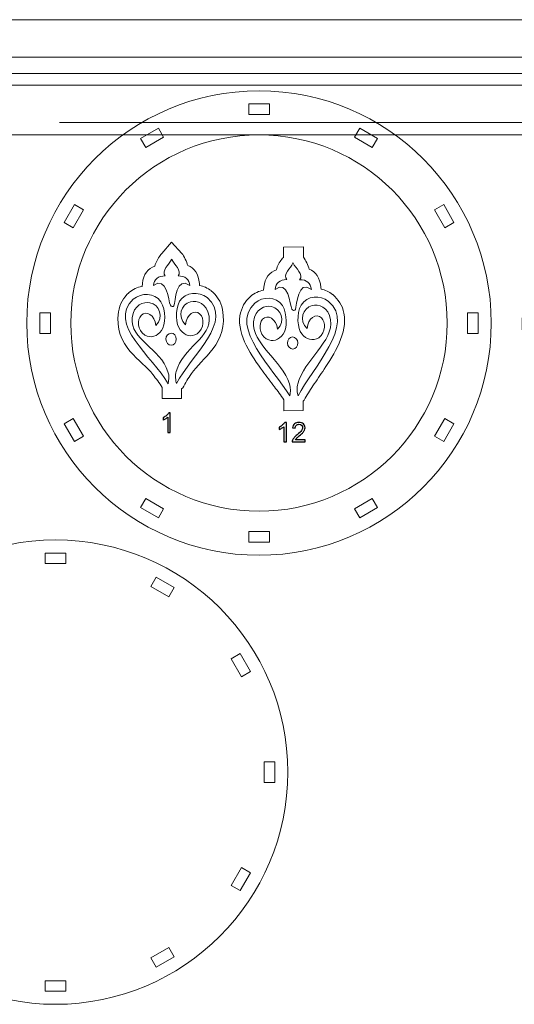
# Model space of a CAD drawing. Units: centimetres. Extents: x -224 to 320, y -13 to 25.
# Drawn here: x -15 to 4, y -13 to 25 of the extents above; entities that cross this region are included whole.
import ezdxf

# ---------------------------------------------------------------- set-up
doc = ezdxf.new("R2010")
doc.units = ezdxf.units.CM
doc.header["$MEASUREMENT"] = 0
doc.layers.add('layer 1', color=7, linetype='Continuous')

msp = doc.modelspace()

# ---------------------------------------------------------------- linework, layer by layer
at = {"layer": 'layer 1', "color": 250, "lineweight": 9}
for points, knots in [([(-71.20298, 25.10377), (-76.3116, 25.10377), (-80.45297, 20.96241), (-80.45297, 15.85378), (-80.45297, 15.85378), (-80.45298, 10.74515), (-76.31163, 6.60378), (-71.203, 6.60377), (-71.203, 6.60377), (-66.09437, 6.60376), (-61.953, 10.7451), (-61.95298, 15.85373), (-61.95298, 15.85373), (-61.95295, 20.96238), (-66.09433, 25.10377), (-71.20297, 25.10377), (-224.46217, 25.10377), (235.31422, 25.10377), (-71.20298, 25.10377)], [0, 0, 0, 0, 0.2, 0.2, 0.2, 0.2, 0.4, 0.4, 0.4, 0.4, 0.6, 0.6, 0.6, 0.6, 1, 1, 1, 1.00001, 1.00001, 1.00001, 1.00001]), ([(-71.20298, 23.65377), (-75.51079, 23.65377), (-79.00297, 20.1616), (-79.00297, 15.85378), (-79.00297, 15.85378), (-79.00298, 11.54596), (-75.51081, 8.05378), (-71.203, 8.05377), (-71.203, 8.05377), (-66.89518, 8.05376), (-63.40299, 11.54592), (-63.40298, 15.85374), (-63.40298, 15.85374), (-63.40296, 20.16157), (-66.89514, 23.65377), (-71.20297, 23.65377), (-200.43787, 23.65377), (187.26562, 23.65377), (-71.20298, 23.65377)], [0, 0, 0, 0, 0.2, 0.2, 0.2, 0.2, 0.4, 0.4, 0.4, 0.4, 0.6, 0.6, 0.6, 0.6, 1, 1, 1, 1.00001, 1.00001, 1.00001, 1.00001]), ([(-52.17942, 23.02056), (-56.20828, 23.02056), (-59.47432, 19.75452), (-59.47432, 15.72566), (-59.47432, 15.72566), (-59.47433, 11.6968), (-56.2083, 8.43075), (-52.17943, 8.43074), (-52.17943, 8.43074), (-48.15057, 8.43073), (-44.88452, 11.69676), (-44.88451, 15.72562), (-44.88451, 15.72562), (-44.88449, 19.7545), (-48.15054, 23.02056), (-52.17941, 23.02056), (-173.04551, 23.02056), (189.55218, 23.02056), (-52.17942, 23.02056)], [0, 0, 0, 0, 0.2, 0.2, 0.2, 0.2, 0.4, 0.4, 0.4, 0.4, 0.6, 0.6, 0.6, 0.6, 1, 1, 1, 1.00001, 1.00001, 1.00001, 1.00001]), ([(13.35786, 22.56379), (8.24924, 22.56379), (4.10787, 18.42243), (4.10787, 13.3138), (4.10787, 13.3138), (4.10786, 8.20517), (8.24921, 4.0638), (13.35784, 4.06379), (13.35784, 4.06379), (18.46647, 4.06378), (22.60784, 8.20512), (22.60786, 13.31375), (22.60786, 13.31375), (22.60789, 18.4224), (18.46651, 22.56379), (13.35787, 22.56379), (-139.90133, 22.56379), (319.87506, 22.56379), (13.35786, 22.56379)], [0, 0, 0, 0, 0.2, 0.2, 0.2, 0.2, 0.4, 0.4, 0.4, 0.4, 0.6, 0.6, 0.6, 0.6, 1, 1, 1, 1.00001, 1.00001, 1.00001, 1.00001]), ([(-6.08901, 22.34441), (-11.05957, 22.34441), (-15.089, 18.31498), (-15.08901, 13.34442), (-15.08901, 13.34442), (-15.08902, 8.37386), (-11.05959, 4.34442), (-6.08903, 4.34441), (-6.08903, 4.34441), (-1.11848, 4.3444), (2.91097, 8.37381), (2.91099, 13.34437), (2.91099, 13.34437), (2.91101, 18.31495), (-1.11843, 22.34441), (-6.08901, 22.34441)], [0, 0, 0, 0, 0.2, 0.2, 0.2, 0.2, 0.4, 0.4, 0.4, 0.4, 0.6, 0.6, 0.6, 0.6, 1, 1, 1, 1]), ([(-6.48901, 21.4292), (-6.48901, 21.4292), (-5.68901, 21.4292), (-5.68901, 21.4292), (-5.68901, 21.4292), (-5.68901, 21.4292), (-5.68901, 21.8392), (-5.68901, 21.8392), (-5.68901, 21.8392), (-5.68901, 21.8392), (-6.48901, 21.8392), (-6.48901, 21.8392), (-6.48901, 21.8392), (-6.48901, 21.8392), (-6.48901, 21.4292), (-6.48901, 21.4292), (-6.48901, 21.4292), (-6.48901, 21.4292), (-6.48901, 21.4292), (-6.48901, 21.4292)], [0, 0, 0, 0, 0.16666667, 0.16666667, 0.16666667, 0.16666667, 0.33333333, 0.33333333, 0.33333333, 0.33333333, 0.5, 0.5, 0.5, 0.5, 0.66666667, 0.66666667, 0.66666667, 0.66666667, 1, 1, 1, 1]), ([(13.35786, 21.11379), (9.05005, 21.11379), (5.55787, 17.62162), (5.55787, 13.3138), (5.55787, 13.3138), (5.55786, 9.00598), (9.05003, 5.5138), (13.35784, 5.51379), (13.35784, 5.51379), (17.66566, 5.51378), (21.15785, 9.00594), (21.15786, 13.31376), (21.15786, 13.31376), (21.15788, 17.62159), (17.6657, 21.11379), (13.35787, 21.11379), (-115.87703, 21.11379), (271.82646, 21.11379), (13.35786, 21.11379)], [0, 0, 0, 0, 0.2, 0.2, 0.2, 0.2, 0.4, 0.4, 0.4, 0.4, 0.6, 0.6, 0.6, 0.6, 1, 1, 1, 1.00001, 1.00001, 1.00001, 1.00001]), ([(-6.08901, 20.63931), (-10.11787, 20.63931), (-13.38391, 17.37327), (-13.38391, 13.34441), (-13.38391, 13.34441), (-13.38392, 9.31555), (-10.11789, 6.0495), (-6.08902, 6.04949), (-6.08902, 6.04949), (-2.06016, 6.04948), (1.20589, 9.31551), (1.2059, 13.34437), (1.2059, 13.34437), (1.20592, 17.37325), (-2.06013, 20.63931), (-6.089, 20.63931), (-126.9551, 20.63931), (235.64259, 20.63931), (-6.08901, 20.63931)], [0, 0, 0, 0, 0.2, 0.2, 0.2, 0.2, 0.4, 0.4, 0.4, 0.4, 0.6, 0.6, 0.6, 0.6, 1, 1, 1, 1.00001, 1.00001, 1.00001, 1.00001]), ([(31.85225, 20.9039), (27.82339, 20.9039), (24.55735, 17.63786), (24.55735, 13.609), (24.55735, 13.609), (24.55734, 9.58014), (27.82337, 6.31409), (31.85224, 6.31408), (31.85224, 6.31408), (35.8811, 6.31407), (39.14715, 9.5801), (39.14716, 13.60896), (39.14716, 13.60896), (39.14718, 17.63784), (35.88113, 20.9039), (31.85226, 20.9039), (-89.01384, 20.9039), (273.58385, 20.9039), (31.85225, 20.9039)], [0, 0, 0, 0, 0.2, 0.2, 0.2, 0.2, 0.4, 0.4, 0.4, 0.4, 0.6, 0.6, 0.6, 0.6, 1, 1, 1, 1.00001, 1.00001, 1.00001, 1.00001]), ([(-9.98999, 20.90113), (-9.98999, 20.90113), (-10.68281, 20.50113), (-10.68281, 20.50113), (-10.68281, 20.50113), (-10.68281, 20.50113), (-10.47781, 20.14606), (-10.47781, 20.14606), (-10.47781, 20.14606), (-10.47781, 20.14606), (-9.78499, 20.54605), (-9.78499, 20.54605), (-9.78499, 20.54605), (-9.78499, 20.54605), (-9.98999, 20.90113), (-9.98999, 20.90113), (-9.98999, 20.90113), (-9.98999, 20.90113), (-9.98999, 20.90113), (-9.98999, 20.90113)], [0, 0, 0, 0, 0.16666667, 0.16666667, 0.16666667, 0.16666667, 0.33333333, 0.33333333, 0.33333333, 0.33333333, 0.5, 0.5, 0.5, 0.5, 0.66666667, 0.66666667, 0.66666667, 0.66666667, 1, 1, 1, 1]), ([(-1.49523, 20.50113), (-1.49523, 20.50113), (-2.18805, 20.90113), (-2.18805, 20.90113), (-2.18805, 20.90113), (-2.18805, 20.90113), (-2.39305, 20.54605), (-2.39305, 20.54605), (-2.39305, 20.54605), (-2.39305, 20.54605), (-1.70023, 20.14606), (-1.70023, 20.14606), (-1.70023, 20.14606), (-1.70023, 20.14606), (-1.49523, 20.50113), (-1.49523, 20.50113), (-1.49523, 20.50113), (-1.49523, 20.50113), (-1.49523, 20.50113), (-1.49523, 20.50113)], [0, 0, 0, 0, 0.16666667, 0.16666667, 0.16666667, 0.16666667, 0.33333333, 0.33333333, 0.33333333, 0.33333333, 0.5, 0.5, 0.5, 0.5, 0.66666667, 0.66666667, 0.66666667, 0.66666667, 1, 1, 1, 1]), ([(-13.2457, 17.93824), (-13.2457, 17.93824), (-13.6457, 17.24541), (-13.6457, 17.24541), (-13.6457, 17.24541), (-13.6457, 17.24541), (-13.29063, 17.04041), (-13.29063, 17.04041), (-13.29063, 17.04041), (-13.29063, 17.04041), (-12.89063, 17.73323), (-12.89063, 17.73323), (-12.89063, 17.73323), (-12.89063, 17.73323), (-13.2457, 17.93824), (-13.2457, 17.93824), (-13.2457, 17.93824), (-13.2457, 17.93824), (-13.2457, 17.93824), (-13.2457, 17.93824)], [0, 0, 0, 0, 0.16666667, 0.16666667, 0.16666667, 0.16666667, 0.33333333, 0.33333333, 0.33333333, 0.33333333, 0.5, 0.5, 0.5, 0.5, 0.66666667, 0.66666667, 0.66666667, 0.66666667, 1, 1, 1, 1]), ([(1.46766, 17.24541), (1.46766, 17.24541), (1.06766, 17.93824), (1.06766, 17.93824), (1.06766, 17.93824), (1.06766, 17.93824), (0.71259, 17.73323), (0.71259, 17.73323), (0.71259, 17.73323), (0.71259, 17.73323), (1.11259, 17.04042), (1.11259, 17.04042), (1.11259, 17.04042), (1.11259, 17.04042), (1.46766, 17.24541), (1.46766, 17.24541), (1.46766, 17.24541), (1.46766, 17.24541), (1.46766, 17.24541), (1.46766, 17.24541)], [0, 0, 0, 0, 0.16666667, 0.16666667, 0.16666667, 0.16666667, 0.33333333, 0.33333333, 0.33333333, 0.33333333, 0.5, 0.5, 0.5, 0.5, 0.66666667, 0.66666667, 0.66666667, 0.66666667, 1, 1, 1, 1]), ([(-14.58378, 13.74443), (-14.58378, 13.74443), (-14.58378, 12.94444), (-14.58378, 12.94444), (-14.58378, 12.94444), (-14.58378, 12.94444), (-14.17378, 12.94444), (-14.17378, 12.94444), (-14.17378, 12.94444), (-14.17378, 12.94444), (-14.17378, 13.74443), (-14.17378, 13.74443), (-14.17378, 13.74443), (-14.17378, 13.74443), (-14.58378, 13.74443), (-14.58378, 13.74443), (-14.58378, 13.74443), (-14.58378, 13.74443), (-14.58378, 13.74443), (-14.58378, 13.74443)], [0, 0, 0, 0, 0.16666667, 0.16666667, 0.16666667, 0.16666667, 0.33333333, 0.33333333, 0.33333333, 0.33333333, 0.5, 0.5, 0.5, 0.5, 0.66666667, 0.66666667, 0.66666667, 0.66666667, 1, 1, 1, 1]), ([(1.99575, 13.74443), (1.99575, 13.74443), (1.99575, 12.94444), (1.99575, 12.94444), (1.99575, 12.94444), (1.99575, 12.94444), (2.40575, 12.94444), (2.40575, 12.94444), (2.40575, 12.94444), (2.40575, 12.94444), (2.40575, 13.74443), (2.40575, 13.74443), (2.40575, 13.74443), (2.40575, 13.74443), (1.99575, 13.74443), (1.99575, 13.74443), (1.99575, 13.74443), (1.99575, 13.74443), (1.99575, 13.74443), (1.99575, 13.74443)], [0, 0, 0, 0, 0.16666667, 0.16666667, 0.16666667, 0.16666667, 0.33333333, 0.33333333, 0.33333333, 0.33333333, 0.5, 0.5, 0.5, 0.5, 0.66666667, 0.66666667, 0.66666667, 0.66666667, 1, 1, 1, 1]), ([(-12.89064, 8.95564), (-12.89064, 8.95564), (-13.29064, 9.64847), (-13.29064, 9.64847), (-13.29064, 9.64847), (-13.29064, 9.64847), (-13.64571, 9.44348), (-13.64571, 9.44348), (-13.64571, 9.44348), (-13.64571, 9.44348), (-13.24571, 8.75065), (-13.24571, 8.75065), (-13.24571, 8.75065), (-13.24571, 8.75065), (-12.89064, 8.95564), (-12.89064, 8.95564), (-12.89064, 8.95564), (-12.89064, 8.95564), (-12.89064, 8.95564), (-12.89064, 8.95564)], [0, 0, 0, 0, 0.16666667, 0.16666667, 0.16666667, 0.16666667, 0.33333333, 0.33333333, 0.33333333, 0.33333333, 0.5, 0.5, 0.5, 0.5, 0.66666667, 0.66666667, 0.66666667, 0.66666667, 1, 1, 1, 1]), ([(1.1126, 9.64846), (1.1126, 9.64846), (0.7126, 8.95564), (0.7126, 8.95564), (0.7126, 8.95564), (0.7126, 8.95564), (1.06767, 8.75065), (1.06767, 8.75065), (1.06767, 8.75065), (1.06767, 8.75065), (1.46767, 9.44346), (1.46767, 9.44346), (1.46767, 9.44346), (1.46767, 9.44346), (1.1126, 9.64846), (1.1126, 9.64846), (1.1126, 9.64846), (1.1126, 9.64846), (1.1126, 9.64846), (1.1126, 9.64846)], [0, 0, 0, 0, 0.16666667, 0.16666667, 0.16666667, 0.16666667, 0.33333333, 0.33333333, 0.33333333, 0.33333333, 0.5, 0.5, 0.5, 0.5, 0.66666667, 0.66666667, 0.66666667, 0.66666667, 1, 1, 1, 1]), ([(-9.78499, 6.14282), (-9.78499, 6.14282), (-10.47782, 6.54282), (-10.47782, 6.54282), (-10.47782, 6.54282), (-10.47782, 6.54282), (-10.68282, 6.18775), (-10.68282, 6.18775), (-10.68282, 6.18775), (-10.68282, 6.18775), (-9.98999, 5.78775), (-9.98999, 5.78775), (-9.98999, 5.78775), (-9.98999, 5.78775), (-9.78499, 6.14282), (-9.78499, 6.14282), (-9.78499, 6.14282), (-9.78499, 6.14282), (-9.78499, 6.14282), (-9.78499, 6.14282)], [0, 0, 0, 0, 0.16666667, 0.16666667, 0.16666667, 0.16666667, 0.33333333, 0.33333333, 0.33333333, 0.33333333, 0.5, 0.5, 0.5, 0.5, 0.66666667, 0.66666667, 0.66666667, 0.66666667, 1, 1, 1, 1]), ([(-1.70022, 6.54282), (-1.70022, 6.54282), (-2.39305, 6.14282), (-2.39305, 6.14282), (-2.39305, 6.14282), (-2.39305, 6.14282), (-2.18805, 5.78775), (-2.18805, 5.78775), (-2.18805, 5.78775), (-2.18805, 5.78775), (-1.49522, 6.18775), (-1.49522, 6.18775), (-1.49522, 6.18775), (-1.49522, 6.18775), (-1.70022, 6.54282), (-1.70022, 6.54282), (-1.70022, 6.54282), (-1.70022, 6.54282), (-1.70022, 6.54282), (-1.70022, 6.54282)], [0, 0, 0, 0, 0.16666667, 0.16666667, 0.16666667, 0.16666667, 0.33333333, 0.33333333, 0.33333333, 0.33333333, 0.5, 0.5, 0.5, 0.5, 0.66666667, 0.66666667, 0.66666667, 0.66666667, 1, 1, 1, 1]), ([(-6.48901, 4.84966), (-6.48901, 4.84966), (-5.68901, 4.84966), (-5.68901, 4.84966), (-5.68901, 4.84966), (-5.68901, 4.84966), (-5.68901, 5.25966), (-5.68901, 5.25966), (-5.68901, 5.25966), (-5.68901, 5.25966), (-6.48901, 5.25966), (-6.48901, 5.25966), (-6.48901, 5.25966), (-6.48901, 5.25966), (-6.48901, 4.84966), (-6.48901, 4.84966), (-6.48901, 4.84966), (-6.48901, 4.84966), (-6.48901, 4.84966), (-6.48901, 4.84966)], [0, 0, 0, 0, 0.16666667, 0.16666667, 0.16666667, 0.16666667, 0.33333333, 0.33333333, 0.33333333, 0.33333333, 0.5, 0.5, 0.5, 0.5, 0.66666667, 0.66666667, 0.66666667, 0.66666667, 1, 1, 1, 1]), ([(-13.9736, 4.93482), (-18.94416, 4.93482), (-22.97359, 0.90539), (-22.9736, -4.06517), (-22.9736, -4.06517), (-22.97361, -9.03573), (-18.94418, -13.06517), (-13.97362, -13.06518), (-13.97362, -13.06518), (-9.00307, -13.06519), (-4.97362, -9.03578), (-4.9736, -4.06522), (-4.9736, -4.06522), (-4.97358, 0.90536), (-9.00302, 4.93482), (-13.9736, 4.93482)], [0, 0, 0, 0, 0.2, 0.2, 0.2, 0.2, 0.4, 0.4, 0.4, 0.4, 0.6, 0.6, 0.6, 0.6, 1, 1, 1, 1]), ([(-14.3736, 4.01961), (-14.3736, 4.01961), (-13.5736, 4.01961), (-13.5736, 4.01961), (-13.5736, 4.01961), (-13.5736, 4.01961), (-13.5736, 4.42961), (-13.5736, 4.42961), (-13.5736, 4.42961), (-13.5736, 4.42961), (-14.3736, 4.42961), (-14.3736, 4.42961), (-14.3736, 4.42961), (-14.3736, 4.42961), (-14.3736, 4.01961), (-14.3736, 4.01961), (-14.3736, 4.01961), (-14.3736, 4.01961), (-14.3736, 4.01961), (-14.3736, 4.01961)], [0, 0, 0, 0, 0.16666667, 0.16666667, 0.16666667, 0.16666667, 0.33333333, 0.33333333, 0.33333333, 0.33333333, 0.5, 0.5, 0.5, 0.5, 0.66666667, 0.66666667, 0.66666667, 0.66666667, 1, 1, 1, 1]), ([(-9.37982, 3.09154), (-9.37982, 3.09154), (-10.07264, 3.49154), (-10.07264, 3.49154), (-10.07264, 3.49154), (-10.07264, 3.49154), (-10.27764, 3.13646), (-10.27764, 3.13646), (-10.27764, 3.13646), (-10.27764, 3.13646), (-9.58482, 2.73647), (-9.58482, 2.73647), (-9.58482, 2.73647), (-9.58482, 2.73647), (-9.37982, 3.09154), (-9.37982, 3.09154), (-9.37982, 3.09154), (-9.37982, 3.09154), (-9.37982, 3.09154), (-9.37982, 3.09154)], [0, 0, 0, 0, 0.16666667, 0.16666667, 0.16666667, 0.16666667, 0.33333333, 0.33333333, 0.33333333, 0.33333333, 0.5, 0.5, 0.5, 0.5, 0.66666667, 0.66666667, 0.66666667, 0.66666667, 1, 1, 1, 1]), ([(-6.41693, -0.16418), (-6.41693, -0.16418), (-6.81693, 0.52865), (-6.81693, 0.52865), (-6.81693, 0.52865), (-6.81693, 0.52865), (-7.172, 0.32364), (-7.172, 0.32364), (-7.172, 0.32364), (-7.172, 0.32364), (-6.772, -0.36917), (-6.772, -0.36917), (-6.772, -0.36917), (-6.772, -0.36917), (-6.41693, -0.16418), (-6.41693, -0.16418), (-6.41693, -0.16418), (-6.41693, -0.16418), (-6.41693, -0.16418), (-6.41693, -0.16418)], [0, 0, 0, 0, 0.16666667, 0.16666667, 0.16666667, 0.16666667, 0.33333333, 0.33333333, 0.33333333, 0.33333333, 0.5, 0.5, 0.5, 0.5, 0.66666667, 0.66666667, 0.66666667, 0.66666667, 1, 1, 1, 1]), ([(-5.88884, -3.66516), (-5.88884, -3.66516), (-5.88884, -4.46515), (-5.88884, -4.46515), (-5.88884, -4.46515), (-5.88884, -4.46515), (-5.47884, -4.46515), (-5.47884, -4.46515), (-5.47884, -4.46515), (-5.47884, -4.46515), (-5.47884, -3.66516), (-5.47884, -3.66516), (-5.47884, -3.66516), (-5.47884, -3.66516), (-5.88884, -3.66516), (-5.88884, -3.66516), (-5.88884, -3.66516), (-5.88884, -3.66516), (-5.88884, -3.66516), (-5.88884, -3.66516)], [0, 0, 0, 0, 0.16666667, 0.16666667, 0.16666667, 0.16666667, 0.33333333, 0.33333333, 0.33333333, 0.33333333, 0.5, 0.5, 0.5, 0.5, 0.66666667, 0.66666667, 0.66666667, 0.66666667, 1, 1, 1, 1]), ([(-6.77199, -7.76113), (-6.77199, -7.76113), (-7.17199, -8.45395), (-7.17199, -8.45395), (-7.17199, -8.45395), (-7.17199, -8.45395), (-6.81692, -8.65894), (-6.81692, -8.65894), (-6.81692, -8.65894), (-6.81692, -8.65894), (-6.41692, -7.96613), (-6.41692, -7.96613), (-6.41692, -7.96613), (-6.41692, -7.96613), (-6.77199, -7.76113), (-6.77199, -7.76113), (-6.77199, -7.76113), (-6.77199, -7.76113), (-6.77199, -7.76113), (-6.77199, -7.76113)], [0, 0, 0, 0, 0.16666667, 0.16666667, 0.16666667, 0.16666667, 0.33333333, 0.33333333, 0.33333333, 0.33333333, 0.5, 0.5, 0.5, 0.5, 0.66666667, 0.66666667, 0.66666667, 0.66666667, 1, 1, 1, 1]), ([(-9.58481, -10.86677), (-9.58481, -10.86677), (-10.27764, -11.26677), (-10.27764, -11.26677), (-10.27764, -11.26677), (-10.27764, -11.26677), (-10.07264, -11.62184), (-10.07264, -11.62184), (-10.07264, -11.62184), (-10.07264, -11.62184), (-9.37981, -11.22184), (-9.37981, -11.22184), (-9.37981, -11.22184), (-9.37981, -11.22184), (-9.58481, -10.86677), (-9.58481, -10.86677), (-9.58481, -10.86677), (-9.58481, -10.86677), (-9.58481, -10.86677), (-9.58481, -10.86677)], [0, 0, 0, 0, 0.16666667, 0.16666667, 0.16666667, 0.16666667, 0.33333333, 0.33333333, 0.33333333, 0.33333333, 0.5, 0.5, 0.5, 0.5, 0.66666667, 0.66666667, 0.66666667, 0.66666667, 1, 1, 1, 1]), ([(-14.3736, -12.55993), (-14.3736, -12.55993), (-13.5736, -12.55993), (-13.5736, -12.55993), (-13.5736, -12.55993), (-13.5736, -12.55993), (-13.5736, -12.14993), (-13.5736, -12.14993), (-13.5736, -12.14993), (-13.5736, -12.14993), (-14.3736, -12.14993), (-14.3736, -12.14993), (-14.3736, -12.14993), (-14.3736, -12.14993), (-14.3736, -12.55993), (-14.3736, -12.55993), (-14.3736, -12.55993), (-14.3736, -12.55993), (-14.3736, -12.55993), (-14.3736, -12.55993)], [0, 0, 0, 0, 0.16666667, 0.16666667, 0.16666667, 0.16666667, 0.33333333, 0.33333333, 0.33333333, 0.33333333, 0.5, 0.5, 0.5, 0.5, 0.66666667, 0.66666667, 0.66666667, 0.66666667, 1, 1, 1, 1])]:
    msp.add_open_spline(points, degree=3, knots=knots, dxfattribs=at)
for points in [[(-6.08901, 22.34443), (-6.08901, 22.34443), (-6.08901, 22.34441), (-6.08901, 22.34441)], [(-6.08901, 22.34443), (-6.08901, 22.34443), (-6.08901, 22.34441), (-6.08901, 22.34441)], [(-15.08901, 13.34445), (-15.08901, 13.34445), (-15.08901, 13.34442), (-15.08901, 13.34442)], [(-13.9736, 4.93484), (-13.9736, 4.93484), (-13.9736, 4.93482), (-13.9736, 4.93482)], [(-13.9736, 4.93484), (-13.9736, 4.93484), (-13.9736, 4.93482), (-13.9736, 4.93482)], [(-6.08903, 4.34444), (-6.08903, 4.34444), (-6.08903, 4.34441), (-6.08903, 4.34441)], [(-13.97362, -13.06515), (-13.97362, -13.06515), (-13.97362, -13.06518), (-13.97362, -13.06518)]]:
    msp.add_open_spline(points, degree=3, dxfattribs=at)
at = {"layer": 'layer 1', "color": 251, "lineweight": 9}
for points, knots in [([(-10.62177, 14.76477), (-10.80453, 14.73359), (-10.98113, 14.65234), (-11.1281, 14.52486), (-11.1281, 14.52486), (-11.1281, 14.52486), (-11.13129, 14.52211), (-11.13129, 14.52211), (-11.13129, 14.52211), (-11.13129, 14.52211), (-11.1344, 14.51923), (-11.1344, 14.51923), (-11.1344, 14.51923), (-11.34124, 14.32883), (-11.49061, 14.08336), (-11.53702, 13.77617), (-11.53702, 13.77617), (-11.74024, 12.43086), (-10.59187, 11.88031), (-10.20125, 11.34788), (-10.20125, 11.34788), (-10.08439, 11.18861), (-9.94103, 11.01612), (-9.83876, 10.84271), (-9.83876, 10.84271), (-9.83876, 10.84271), (-9.83876, 10.41811), (-9.83876, 10.41811), (-9.83876, 10.41811), (-9.83876, 10.41811), (-9.08896, 10.42447), (-9.08896, 10.42447), (-9.08896, 10.42447), (-9.08896, 10.42447), (-9.08896, 10.79793), (-9.08896, 10.79793), (-9.08896, 10.79793), (-9.08896, 10.79793), (-9.04504, 10.83206), (-9.04504, 10.83206), (-9.04504, 10.83206), (-8.94726, 11.02319), (-8.82772, 11.207), (-8.711, 11.38282), (-8.711, 11.38282), (-8.32947, 11.9575), (-7.24577, 12.56578), (-7.50596, 13.87068), (-7.50596, 13.87068), (-7.56672, 14.17535), (-7.72742, 14.41356), (-7.94295, 14.59406), (-7.94295, 14.59406), (-7.94295, 14.59406), (-7.9462, 14.59678), (-7.9462, 14.59678), (-7.9462, 14.59678), (-7.9462, 14.59678), (-7.94952, 14.59939), (-7.94952, 14.59939), (-7.94952, 14.59939), (-8.08172, 14.70362), (-8.23448, 14.77224), (-8.39245, 14.80344), (-8.39245, 14.80344), (-8.39245, 14.80344), (-8.40007, 14.87476), (-8.40007, 14.87476), (-8.40007, 14.87476), (-8.43959, 15.2443), (-8.59355, 15.4847), (-8.85308, 15.57697), (-8.85308, 15.57697), (-8.88119, 15.70881), (-8.9994, 15.93848), (-9.07408, 16.04648), (-9.07408, 16.04648), (-9.07408, 16.04648), (-9.48712, 16.47639), (-9.48712, 16.47639), (-9.48712, 16.47639), (-9.48712, 16.47639), (-9.85553, 16.03737), (-9.85553, 16.03737), (-9.85553, 16.03737), (-9.87677, 16.01009), (-9.90381, 15.98656), (-9.91797, 15.96709), (-9.91797, 15.96709), (-10.00602, 15.84602), (-10.09164, 15.70709), (-10.12359, 15.55215), (-10.12359, 15.55215), (-10.38252, 15.4607), (-10.57441, 15.24734), (-10.61067, 14.87784), (-10.61067, 14.87784), (-10.61067, 14.87784), (-10.62177, 14.76477), (-10.62177, 14.76477)], [0, 0, 0, 0, 0.03846154, 0.03846154, 0.03846154, 0.03846154, 0.07692308, 0.07692308, 0.07692308, 0.07692308, 0.11538462, 0.11538462, 0.11538462, 0.11538462, 0.15384615, 0.15384615, 0.15384615, 0.15384615, 0.19230769, 0.19230769, 0.19230769, 0.19230769, 0.23076923, 0.23076923, 0.23076923, 0.23076923, 0.26923077, 0.26923077, 0.26923077, 0.26923077, 0.30769231, 0.30769231, 0.30769231, 0.30769231, 0.34615385, 0.34615385, 0.34615385, 0.34615385, 0.38461538, 0.38461538, 0.38461538, 0.38461538, 0.42307692, 0.42307692, 0.42307692, 0.42307692, 0.46153846, 0.46153846, 0.46153846, 0.46153846, 0.5, 0.5, 0.5, 0.5, 0.53846154, 0.53846154, 0.53846154, 0.53846154, 0.57692308, 0.57692308, 0.57692308, 0.57692308, 0.61538462, 0.61538462, 0.61538462, 0.61538462, 0.65384615, 0.65384615, 0.65384615, 0.65384615, 0.69230769, 0.69230769, 0.69230769, 0.69230769, 0.73076923, 0.73076923, 0.73076923, 0.73076923, 0.76923077, 0.76923077, 0.76923077, 0.76923077, 0.80769231, 0.80769231, 0.80769231, 0.80769231, 0.84615385, 0.84615385, 0.84615385, 0.84615385, 0.88461538, 0.88461538, 0.88461538, 0.88461538, 0.92307692, 0.92307692, 0.92307692, 0.92307692, 1, 1, 1, 1]), ([(-5.9122, 14.61851), (-6.09496, 14.58733), (-6.27156, 14.50608), (-6.41853, 14.3786), (-6.41853, 14.3786), (-6.41853, 14.3786), (-6.42172, 14.37585), (-6.42172, 14.37585), (-6.42172, 14.37585), (-6.42172, 14.37585), (-6.42483, 14.37297), (-6.42483, 14.37297), (-6.42483, 14.37297), (-6.63167, 14.18257), (-6.78104, 13.9371), (-6.82745, 13.62991), (-6.82745, 13.62991), (-6.94271, 12.86689), (-6.35421, 12.03879), (-5.9566, 11.4961), (-5.9566, 11.4961), (-5.80303, 11.2865), (-5.64535, 11.08108), (-5.49168, 10.87162), (-5.49168, 10.87162), (-5.37482, 10.71235), (-5.23146, 10.53986), (-5.12919, 10.36645), (-5.12919, 10.36645), (-5.12919, 10.36645), (-5.12919, 9.94185), (-5.12919, 9.94185), (-5.12919, 9.94185), (-5.12919, 9.94185), (-4.37939, 9.94821), (-4.37939, 9.94821), (-4.37939, 9.94821), (-4.37939, 9.94821), (-4.37939, 10.32167), (-4.37939, 10.32167), (-4.37939, 10.32167), (-4.37939, 10.32167), (-4.33547, 10.3558), (-4.33547, 10.3558), (-4.33547, 10.3558), (-4.23769, 10.54693), (-4.11815, 10.73074), (-4.00143, 10.90656), (-4.00143, 10.90656), (-3.85774, 11.12299), (-3.70985, 11.33558), (-3.56628, 11.55214), (-3.56628, 11.55214), (-3.19454, 12.11287), (-2.64549, 12.96764), (-2.79639, 13.72442), (-2.79639, 13.72442), (-2.85715, 14.02909), (-3.01785, 14.2673), (-3.23338, 14.4478), (-3.23338, 14.4478), (-3.23338, 14.4478), (-3.23663, 14.45052), (-3.23663, 14.45052), (-3.23663, 14.45052), (-3.23663, 14.45052), (-3.23995, 14.45313), (-3.23995, 14.45313), (-3.23995, 14.45313), (-3.37215, 14.55736), (-3.52491, 14.62598), (-3.68288, 14.65718), (-3.68288, 14.65718), (-3.68288, 14.65718), (-3.6905, 14.7285), (-3.6905, 14.7285), (-3.6905, 14.7285), (-3.73002, 15.09804), (-3.88398, 15.33844), (-4.14351, 15.43071), (-4.14351, 15.43071), (-4.17162, 15.56255), (-4.28983, 15.79222), (-4.36451, 15.90022), (-4.36451, 15.90022), (-4.36451, 15.90022), (-4.36451, 16.29381), (-4.36451, 16.29381), (-4.36451, 16.29381), (-4.36451, 16.29381), (-5.14596, 16.29194), (-5.14596, 16.29194), (-5.14596, 16.29194), (-5.14596, 16.29194), (-5.14596, 16.29194), (-5.14596, 16.29194), (-5.14596, 16.29194), (-5.14596, 16.29194), (-5.14596, 15.89111), (-5.14596, 15.89111), (-5.14596, 15.89111), (-5.1672, 15.86383), (-5.19424, 15.8403), (-5.2084, 15.82083), (-5.2084, 15.82083), (-5.29645, 15.69976), (-5.38207, 15.56083), (-5.41402, 15.40589), (-5.41402, 15.40589), (-5.67295, 15.31444), (-5.86484, 15.10108), (-5.9011, 14.73158), (-5.9011, 14.73158), (-5.9011, 14.73158), (-5.9122, 14.61851), (-5.9122, 14.61851)], [0, 0, 0, 0, 0.03333333, 0.03333333, 0.03333333, 0.03333333, 0.06666667, 0.06666667, 0.06666667, 0.06666667, 0.1, 0.1, 0.1, 0.1, 0.13333333, 0.13333333, 0.13333333, 0.13333333, 0.16666667, 0.16666667, 0.16666667, 0.16666667, 0.2, 0.2, 0.2, 0.2, 0.23333333, 0.23333333, 0.23333333, 0.23333333, 0.26666667, 0.26666667, 0.26666667, 0.26666667, 0.3, 0.3, 0.3, 0.3, 0.33333333, 0.33333333, 0.33333333, 0.33333333, 0.36666667, 0.36666667, 0.36666667, 0.36666667, 0.4, 0.4, 0.4, 0.4, 0.43333333, 0.43333333, 0.43333333, 0.43333333, 0.46666667, 0.46666667, 0.46666667, 0.46666667, 0.5, 0.5, 0.5, 0.5, 0.53333333, 0.53333333, 0.53333333, 0.53333333, 0.56666667, 0.56666667, 0.56666667, 0.56666667, 0.6, 0.6, 0.6, 0.6, 0.63333333, 0.63333333, 0.63333333, 0.63333333, 0.66666667, 0.66666667, 0.66666667, 0.66666667, 0.7, 0.7, 0.7, 0.7, 0.73333333, 0.73333333, 0.73333333, 0.73333333, 0.76666667, 0.76666667, 0.76666667, 0.76666667, 0.8, 0.8, 0.8, 0.8, 0.83333333, 0.83333333, 0.83333333, 0.83333333, 0.86666667, 0.86666667, 0.86666667, 0.86666667, 0.9, 0.9, 0.9, 0.9, 0.93333333, 0.93333333, 0.93333333, 0.93333333, 1, 1, 1, 1]), ([(-9.4834, 15.80632), (-9.55982, 15.63984), (-9.89908, 15.35447), (-9.72161, 15.17245), (-9.72161, 15.17245), (-10.00069, 15.16918), (-10.15233, 15.04406), (-10.17657, 14.79706), (-10.17657, 14.79706), (-9.67146, 15.19109), (-9.59451, 14.20295), (-9.52571, 14.03223), (-9.52571, 14.03223), (-9.50158, 13.97239), (-9.41232, 13.9614), (-9.38943, 14.01657), (-9.38943, 14.01657), (-9.33057, 14.15847), (-9.30165, 15.20963), (-8.76866, 14.79561), (-8.76866, 14.79561), (-8.79507, 15.04267), (-8.94783, 15.16809), (-9.22695, 15.17193), (-9.22695, 15.17193), (-9.05108, 15.35359), (-9.39284, 15.63966), (-9.47076, 15.80629), (-9.47076, 15.80629), (-9.47076, 15.80629), (-9.47716, 15.82125), (-9.47716, 15.82125), (-9.47716, 15.82125), (-9.47716, 15.82125), (-9.4834, 15.80632), (-9.4834, 15.80632)], [0, 0, 0, 0, 0.1, 0.1, 0.1, 0.1, 0.2, 0.2, 0.2, 0.2, 0.3, 0.3, 0.3, 0.3, 0.4, 0.4, 0.4, 0.4, 0.5, 0.5, 0.5, 0.5, 0.6, 0.6, 0.6, 0.6, 0.7, 0.7, 0.7, 0.7, 0.8, 0.8, 0.8, 0.8, 1, 1, 1, 1]), ([(-4.77383, 15.66006), (-4.85025, 15.49358), (-5.18951, 15.20821), (-5.01204, 15.02619), (-5.01204, 15.02619), (-5.29112, 15.02292), (-5.44276, 14.8978), (-5.467, 14.6508), (-5.467, 14.6508), (-4.96189, 15.04483), (-4.88494, 14.05669), (-4.81614, 13.88597), (-4.81614, 13.88597), (-4.79201, 13.82613), (-4.70275, 13.81514), (-4.67986, 13.87031), (-4.67986, 13.87031), (-4.621, 14.01221), (-4.59208, 15.06337), (-4.05909, 14.64935), (-4.05909, 14.64935), (-4.0855, 14.89641), (-4.23826, 15.02183), (-4.51738, 15.02567), (-4.51738, 15.02567), (-4.34151, 15.20733), (-4.68327, 15.4934), (-4.76119, 15.66003), (-4.76119, 15.66003), (-4.76119, 15.66003), (-4.76759, 15.67499), (-4.76759, 15.67499), (-4.76759, 15.67499), (-4.76759, 15.67499), (-4.77383, 15.66006), (-4.77383, 15.66006)], [0, 0, 0, 0, 0.1, 0.1, 0.1, 0.1, 0.2, 0.2, 0.2, 0.2, 0.3, 0.3, 0.3, 0.3, 0.4, 0.4, 0.4, 0.4, 0.5, 0.5, 0.5, 0.5, 0.6, 0.6, 0.6, 0.6, 0.7, 0.7, 0.7, 0.7, 0.8, 0.8, 0.8, 0.8, 1, 1, 1, 1]), ([(-9.89096, 14.17117), (-10.14848, 14.53463), (-10.65219, 14.53102), (-10.96073, 14.26343), (-10.96073, 14.26343), (-11.98588, 13.31969), (-10.21174, 12.04364), (-9.61025, 10.99256), (-9.61025, 10.99256), (-9.57971, 11.09125), (-9.56312, 11.31737), (-9.62118, 11.45869), (-9.62118, 11.45869), (-9.89886, 12.37134), (-11.09753, 12.70687), (-11.00648, 13.54217), (-11.00648, 13.54217), (-10.95122, 14.04916), (-10.55984, 14.18308), (-10.31451, 14.13025), (-10.31451, 14.13025), (-9.95677, 14.05322), (-9.75525, 13.57554), (-10.08168, 13.2489), (-10.08168, 13.2489), (-10.12549, 13.65282), (-10.4659, 13.84722), (-10.65873, 13.63775), (-10.65873, 13.63775), (-10.81834, 13.47071), (-10.80749, 13.07914), (-10.5152, 12.87383), (-10.5152, 12.87383), (-10.25944, 12.75439), (-10.04269, 12.81645), (-9.86491, 13.05996), (-9.86491, 13.05996), (-9.70524, 13.25546), (-9.69195, 13.85635), (-9.89096, 14.17117)], [0, 0, 0, 0, 0.09090909, 0.09090909, 0.09090909, 0.09090909, 0.18181818, 0.18181818, 0.18181818, 0.18181818, 0.27272727, 0.27272727, 0.27272727, 0.27272727, 0.36363636, 0.36363636, 0.36363636, 0.36363636, 0.45454545, 0.45454545, 0.45454545, 0.45454545, 0.54545455, 0.54545455, 0.54545455, 0.54545455, 0.63636364, 0.63636364, 0.63636364, 0.63636364, 0.72727273, 0.72727273, 0.72727273, 0.72727273, 0.81818182, 0.81818182, 0.81818182, 0.81818182, 1, 1, 1, 1]), ([(-9.16872, 14.1881), (-8.92851, 14.56323), (-8.42519, 14.58323), (-8.10445, 14.3304), (-8.10445, 14.3304), (-7.0362, 13.43574), (-8.73311, 12.07831), (-9.28469, 11.00019), (-9.28469, 11.00019), (-9.31982, 11.09734), (-9.347, 11.32244), (-9.29562, 11.46632), (-9.29562, 11.46632), (-9.061, 12.39098), (-7.89485, 12.78196), (-8.02495, 13.61208), (-8.02495, 13.61208), (-8.10391, 14.11592), (-8.50113, 14.23135), (-8.74372, 14.16708), (-8.74372, 14.16708), (-9.09746, 14.07337), (-9.27637, 13.58677), (-8.93499, 13.27578), (-8.93499, 13.27578), (-8.91016, 13.68132), (-8.57923, 13.89145), (-8.37679, 13.69125), (-8.37679, 13.69125), (-8.20953, 13.53187), (-8.20202, 13.14023), (-8.48436, 12.92145), (-8.48436, 12.92145), (-8.73425, 12.79015), (-8.95367, 12.84198), (-9.14266, 13.07689), (-9.14266, 13.07689), (-9.31133, 13.26469), (-9.35276, 13.8643), (-9.16872, 14.1881)], [0, 0, 0, 0, 0.09090909, 0.09090909, 0.09090909, 0.09090909, 0.18181818, 0.18181818, 0.18181818, 0.18181818, 0.27272727, 0.27272727, 0.27272727, 0.27272727, 0.36363636, 0.36363636, 0.36363636, 0.36363636, 0.45454545, 0.45454545, 0.45454545, 0.45454545, 0.54545455, 0.54545455, 0.54545455, 0.54545455, 0.63636364, 0.63636364, 0.63636364, 0.63636364, 0.72727273, 0.72727273, 0.72727273, 0.72727273, 0.81818182, 0.81818182, 0.81818182, 0.81818182, 1, 1, 1, 1]), ([(-5.18139, 14.02491), (-5.43891, 14.38837), (-5.94262, 14.38476), (-6.25116, 14.11717), (-6.25116, 14.11717), (-7.27631, 13.17343), (-5.50217, 11.56738), (-4.90068, 10.5163), (-4.90068, 10.5163), (-4.87014, 10.61499), (-4.85355, 10.84111), (-4.91161, 10.98243), (-4.91161, 10.98243), (-5.18929, 11.89508), (-6.38796, 12.56061), (-6.29691, 13.39591), (-6.29691, 13.39591), (-6.24165, 13.9029), (-5.85027, 14.03682), (-5.60494, 13.98399), (-5.60494, 13.98399), (-5.2472, 13.90696), (-5.04568, 13.42928), (-5.37211, 13.10264), (-5.37211, 13.10264), (-5.41592, 13.50656), (-5.75633, 13.70096), (-5.94916, 13.49149), (-5.94916, 13.49149), (-6.10877, 13.32445), (-6.09792, 12.93288), (-5.80563, 12.72757), (-5.80563, 12.72757), (-5.54987, 12.60813), (-5.33312, 12.67019), (-5.15534, 12.9137), (-5.15534, 12.9137), (-4.99567, 13.1092), (-4.98238, 13.71009), (-5.18139, 14.02491)], [0, 0, 0, 0, 0.09090909, 0.09090909, 0.09090909, 0.09090909, 0.18181818, 0.18181818, 0.18181818, 0.18181818, 0.27272727, 0.27272727, 0.27272727, 0.27272727, 0.36363636, 0.36363636, 0.36363636, 0.36363636, 0.45454545, 0.45454545, 0.45454545, 0.45454545, 0.54545455, 0.54545455, 0.54545455, 0.54545455, 0.63636364, 0.63636364, 0.63636364, 0.63636364, 0.72727273, 0.72727273, 0.72727273, 0.72727273, 0.81818182, 0.81818182, 0.81818182, 0.81818182, 1, 1, 1, 1]), ([(-4.45915, 14.04184), (-4.21894, 14.41697), (-3.71562, 14.43697), (-3.39488, 14.18414), (-3.39488, 14.18414), (-2.32663, 13.28948), (-4.02354, 11.60205), (-4.57512, 10.52393), (-4.57512, 10.52393), (-4.61025, 10.62108), (-4.63743, 10.84618), (-4.58605, 10.99006), (-4.58605, 10.99006), (-4.35143, 11.91472), (-3.18528, 12.6357), (-3.31538, 13.46582), (-3.31538, 13.46582), (-3.39434, 13.96966), (-3.79156, 14.08509), (-4.03415, 14.02082), (-4.03415, 14.02082), (-4.38789, 13.92711), (-4.5668, 13.44051), (-4.22542, 13.12952), (-4.22542, 13.12952), (-4.20059, 13.53506), (-3.86966, 13.74519), (-3.66722, 13.54499), (-3.66722, 13.54499), (-3.49996, 13.38561), (-3.49245, 12.99397), (-3.77479, 12.77519), (-3.77479, 12.77519), (-4.02468, 12.64389), (-4.2441, 12.69572), (-4.43309, 12.93063), (-4.43309, 12.93063), (-4.60176, 13.11843), (-4.64319, 13.71804), (-4.45915, 14.04184)], [0, 0, 0, 0, 0.09090909, 0.09090909, 0.09090909, 0.09090909, 0.18181818, 0.18181818, 0.18181818, 0.18181818, 0.27272727, 0.27272727, 0.27272727, 0.27272727, 0.36363636, 0.36363636, 0.36363636, 0.36363636, 0.45454545, 0.45454545, 0.45454545, 0.45454545, 0.54545455, 0.54545455, 0.54545455, 0.54545455, 0.63636364, 0.63636364, 0.63636364, 0.63636364, 0.72727273, 0.72727273, 0.72727273, 0.72727273, 0.81818182, 0.81818182, 0.81818182, 0.81818182, 1, 1, 1, 1]), ([(-9.49238, 12.48414), (-9.38181, 12.48524), (-9.29363, 12.59068), (-9.29539, 12.71968), (-9.29539, 12.71968), (-9.29714, 12.84863), (-9.38822, 12.95225), (-9.49874, 12.95115), (-9.49874, 12.95115), (-9.60931, 12.95004), (-9.6975, 12.84458), (-9.69574, 12.7156), (-9.69574, 12.7156), (-9.69399, 12.58665), (-9.60293, 12.48301), (-9.49238, 12.48414)], [0, 0, 0, 0, 0.2, 0.2, 0.2, 0.2, 0.4, 0.4, 0.4, 0.4, 0.6, 0.6, 0.6, 0.6, 1, 1, 1, 1]), ([(-4.78281, 12.33788), (-4.67224, 12.33898), (-4.58406, 12.44442), (-4.58582, 12.57342), (-4.58582, 12.57342), (-4.58757, 12.70237), (-4.67865, 12.80599), (-4.78917, 12.80489), (-4.78917, 12.80489), (-4.89974, 12.80378), (-4.98793, 12.69832), (-4.98617, 12.56934), (-4.98617, 12.56934), (-4.98442, 12.44039), (-4.89336, 12.33675), (-4.78281, 12.33788)], [0, 0, 0, 0, 0.2, 0.2, 0.2, 0.2, 0.4, 0.4, 0.4, 0.4, 0.6, 0.6, 0.6, 0.6, 1, 1, 1, 1])]:
    msp.add_open_spline(points, degree=3, knots=knots, dxfattribs=at)
at = {"layer": 'layer 1', "color": 250}
for points, knots in [([(-9.52819, 9.10459), (-9.52819, 9.10459), (-9.62132, 9.10459), (-9.62132, 9.10459), (-9.62132, 9.10459), (-9.62132, 9.10459), (-9.62132, 9.69761), (-9.62132, 9.69761), (-9.62132, 9.69761), (-9.64373, 9.67609), (-9.67318, 9.65475), (-9.70952, 9.6334), (-9.70952, 9.6334), (-9.74585, 9.61206), (-9.77866, 9.59601), (-9.80759, 9.58542), (-9.80759, 9.58542), (-9.80759, 9.58542), (-9.80759, 9.67538), (-9.80759, 9.67538), (-9.80759, 9.67538), (-9.75556, 9.69972), (-9.71005, 9.72936), (-9.67107, 9.76428), (-9.67107, 9.76428), (-9.63208, 9.79903), (-9.60439, 9.83272), (-9.58816, 9.86553), (-9.58816, 9.86553), (-9.58816, 9.86553), (-9.52819, 9.86553), (-9.52819, 9.86553), (-9.52819, 9.86553), (-9.52819, 9.86553), (-9.52819, 9.10459), (-9.52819, 9.10459)], [0, 0, 0, 0, 0.1, 0.1, 0.1, 0.1, 0.2, 0.2, 0.2, 0.2, 0.3, 0.3, 0.3, 0.3, 0.4, 0.4, 0.4, 0.4, 0.5, 0.5, 0.5, 0.5, 0.6, 0.6, 0.6, 0.6, 0.7, 0.7, 0.7, 0.7, 0.8, 0.8, 0.8, 0.8, 1, 1, 1, 1]), ([(-5.03027, 8.73418), (-5.03027, 8.73418), (-5.1234, 8.73418), (-5.1234, 8.73418), (-5.1234, 8.73418), (-5.1234, 8.73418), (-5.1234, 9.3272), (-5.1234, 9.3272), (-5.1234, 9.3272), (-5.14581, 9.30568), (-5.17526, 9.28434), (-5.2116, 9.26299), (-5.2116, 9.26299), (-5.24793, 9.24165), (-5.28074, 9.2256), (-5.30967, 9.21501), (-5.30967, 9.21501), (-5.30967, 9.21501), (-5.30967, 9.30497), (-5.30967, 9.30497), (-5.30967, 9.30497), (-5.25764, 9.32931), (-5.21213, 9.35895), (-5.17315, 9.39387), (-5.17315, 9.39387), (-5.13416, 9.42862), (-5.10647, 9.46231), (-5.09024, 9.49512), (-5.09024, 9.49512), (-5.09024, 9.49512), (-5.03027, 9.49512), (-5.03027, 9.49512), (-5.03027, 9.49512), (-5.03027, 9.49512), (-5.03027, 8.73418), (-5.03027, 8.73418)], [0, 0, 0, 0, 0.1, 0.1, 0.1, 0.1, 0.2, 0.2, 0.2, 0.2, 0.3, 0.3, 0.3, 0.3, 0.4, 0.4, 0.4, 0.4, 0.5, 0.5, 0.5, 0.5, 0.6, 0.6, 0.6, 0.6, 0.7, 0.7, 0.7, 0.7, 0.8, 0.8, 0.8, 0.8, 1, 1, 1, 1]), ([(-4.30302, 8.82308), (-4.30302, 8.82308), (-4.30302, 8.73418), (-4.30302, 8.73418), (-4.30302, 8.73418), (-4.30302, 8.73418), (-4.80467, 8.73418), (-4.80467, 8.73418), (-4.80467, 8.73418), (-4.80537, 8.75658), (-4.80167, 8.7781), (-4.79373, 8.79891), (-4.79373, 8.79891), (-4.78086, 8.83296), (-4.76022, 8.86665), (-4.73182, 8.89963), (-4.73182, 8.89963), (-4.70342, 8.93262), (-4.66285, 8.97072), (-4.61011, 9.01393), (-4.61011, 9.01393), (-4.52809, 9.08149), (-4.47235, 9.13493), (-4.44325, 9.17445), (-4.44325, 9.17445), (-4.41397, 9.21396), (-4.39933, 9.25135), (-4.39933, 9.28663), (-4.39933, 9.28663), (-4.39933, 9.32349), (-4.41256, 9.35454), (-4.43902, 9.37994), (-4.43902, 9.37994), (-4.46547, 9.40516), (-4.50005, 9.41786), (-4.54256, 9.41786), (-4.54256, 9.41786), (-4.58753, 9.41786), (-4.62352, 9.40446), (-4.65051, 9.37764), (-4.65051, 9.37764), (-4.67749, 9.35101), (-4.69107, 9.31397), (-4.69143, 9.26652), (-4.69143, 9.26652), (-4.69143, 9.26652), (-4.78668, 9.27604), (-4.78668, 9.27604), (-4.78668, 9.27604), (-4.78015, 9.34731), (-4.75546, 9.40163), (-4.71277, 9.43903), (-4.71277, 9.43903), (-4.66991, 9.47642), (-4.61258, 9.49512), (-4.54044, 9.49512), (-4.54044, 9.49512), (-4.46777, 9.49512), (-4.41009, 9.47501), (-4.36775, 9.43462), (-4.36775, 9.43462), (-4.32524, 9.39423), (-4.30408, 9.34413), (-4.30408, 9.28451), (-4.30408, 9.28451), (-4.30408, 9.25417), (-4.31025, 9.22436), (-4.32278, 9.19508), (-4.32278, 9.19508), (-4.33512, 9.16563), (-4.35576, 9.13476), (-4.38451, 9.1023), (-4.38451, 9.1023), (-4.41344, 9.07002), (-4.46124, 9.0254), (-4.52792, 8.96895), (-4.52792, 8.96895), (-4.58383, 8.92203), (-4.61981, 8.89028), (-4.63569, 8.87353), (-4.63569, 8.87353), (-4.65156, 8.85677), (-4.66462, 8.84001), (-4.67502, 8.82308), (-4.67502, 8.82308), (-4.67502, 8.82308), (-4.30302, 8.82308), (-4.30302, 8.82308)], [0, 0, 0, 0, 0.04347826, 0.04347826, 0.04347826, 0.04347826, 0.08695652, 0.08695652, 0.08695652, 0.08695652, 0.13043478, 0.13043478, 0.13043478, 0.13043478, 0.17391304, 0.17391304, 0.17391304, 0.17391304, 0.2173913, 0.2173913, 0.2173913, 0.2173913, 0.26086957, 0.26086957, 0.26086957, 0.26086957, 0.30434783, 0.30434783, 0.30434783, 0.30434783, 0.34782609, 0.34782609, 0.34782609, 0.34782609, 0.39130435, 0.39130435, 0.39130435, 0.39130435, 0.43478261, 0.43478261, 0.43478261, 0.43478261, 0.47826087, 0.47826087, 0.47826087, 0.47826087, 0.52173913, 0.52173913, 0.52173913, 0.52173913, 0.56521739, 0.56521739, 0.56521739, 0.56521739, 0.60869565, 0.60869565, 0.60869565, 0.60869565, 0.65217391, 0.65217391, 0.65217391, 0.65217391, 0.69565217, 0.69565217, 0.69565217, 0.69565217, 0.73913043, 0.73913043, 0.73913043, 0.73913043, 0.7826087, 0.7826087, 0.7826087, 0.7826087, 0.82608696, 0.82608696, 0.82608696, 0.82608696, 0.86956522, 0.86956522, 0.86956522, 0.86956522, 0.91304348, 0.91304348, 0.91304348, 0.91304348, 1, 1, 1, 1])]:
    msp.add_open_spline(points, degree=3, knots=knots, dxfattribs=at)

doc.saveas('drawing.dxf')
